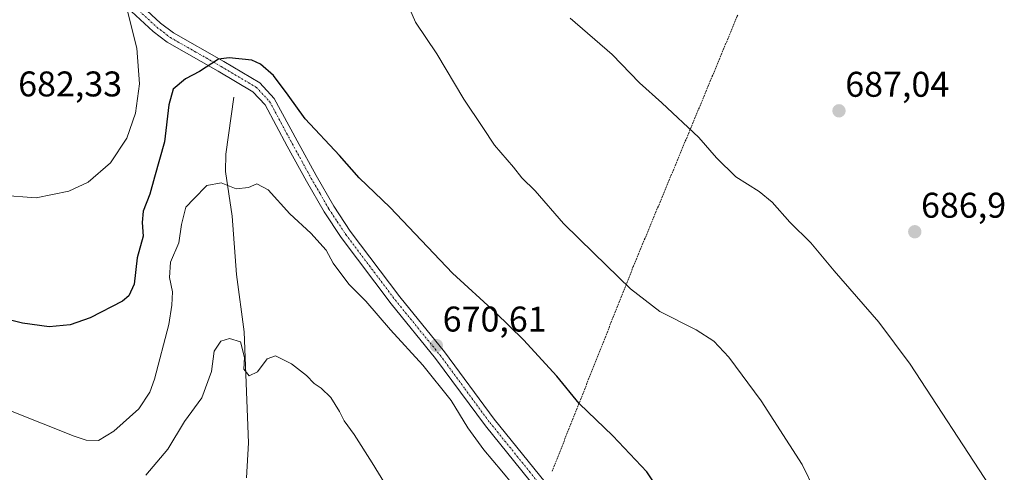
# Model space of a CAD drawing. Units: metres. Extents: x 603606 to 607052, y 4756976 to 4759341.
# Drawn here: x 604409 to 604686, y 4757968 to 4758095 of the extents above; entities that cross this region are included whole.
import ezdxf
from ezdxf.enums import TextEntityAlignment as Align

# ---------------------------------------------------------------- set-up
doc = ezdxf.new("R2010")
doc.units = ezdxf.units.M
doc.header["$MEASUREMENT"] = 0
doc.linetypes.add('TRAZO_Y_PUNTO', pattern=[1, 0.5, -0.25, 0, -0.25])
doc.linetypes.add('TRAZOS', pattern=[0.75, 0.5, -0.25])
for name, color, linetype, lineweight in [('Alambrada', 19, 'TRAZOS', 0), ('Carátula', 7, 'Continuous', 5), ('Corriente natural lineal', 142, 'Continuous', 13), ('Curva de nivel maestra', 36, 'Continuous', 30), ('Curva de nivel normal', 36, 'Continuous', 0), ('Pista no pavimentada', 254, 'Continuous', 13), ('Pista no pavimentada Cxs', 254, 'Continuous', 0), ('Pista pavimentada eje', 135, 'TRAZO_Y_PUNTO', 0), ('Punto de cota en terreno', 7, 'Continuous', 0), ('Rótulo de punto de cota en terreno', 19, 'Continuous', 0)]:
    doc.layers.add(name, color=color, linetype=linetype, lineweight=lineweight)
doc.styles.add('Arial', font='txt', dxfattribs={"height": 0.2})

# ---------------------------------------------------------------- blocks, each defined once
blk = doc.blocks.new('*U164')
at = {"layer": 'Curva de nivel normal', "color": 36, "linetype": 'Continuous', "lineweight": 0}
blk.add_polyline3d([(604407.35, 4757984.75, 670), (604424.74, 4757977.85, 670), (604428.16, 4757976.72, 670), (604431.57, 4757976.64, 670), (604435.93, 4757979.26, 670), (604442.94, 4757985.52, 670), (604445.98, 4757990.23, 670), (604447.28, 4757993.88, 670), (604451.32, 4758009.16, 670), (604452.14, 4758014.67, 670), (604452.33, 4758018.34, 670), (604451.45, 4758022.34, 670), (604451.8, 4758026.67, 670), (604454.12, 4758032.12, 670), (604454.87, 4758037.26, 670), (604456.06, 4758042.16, 670), (604458.27, 4758044.5, 670), (604461.94, 4758048.15, 670), (604466, 4758048.94, 670), (604470.17, 4758047.3, 670), (604473.66, 4758047.68, 670), (604476.02, 4758048.67, 670), (604479.16, 4758047.01, 670), (604485.24, 4758040.23, 670), (604491.1, 4758034.84, 670), (604495.42, 4758030.06, 670), (604497.39, 4758026.44, 670), (604501.78, 4758020.52, 670), (604506.57, 4758015.77, 670), (604513.46, 4758007.74, 670), (604522.54, 4757997.83, 670), (604530.46, 4757987.86, 670), (604535.18, 4757980.25, 670), (604539.6, 4757974, 670), (604544.68, 4757968.08, 670), (604550.83, 4757960.62, 670)], dxfattribs=at)
blk = doc.blocks.new('*U170')
at = {"layer": 'Curva de nivel normal', "color": 36, "linetype": 'Continuous', "lineweight": 0}
for points in [[(604635.84, 4757955.74, 680), (604628.86, 4757969.93, 680), (604617.42, 4757987.82, 680), (604608.3, 4758000.03, 680), (604604.16, 4758004.56, 680), (604599.18, 4758007.7, 680), (604589.02, 4758012.88, 680), (604580.72, 4758019.24, 680), (604570.5, 4758029.23, 680), (604561.97, 4758037.54, 680), (604553.98, 4758046.74, 680), (604550.32, 4758050.39, 680), (604547.91, 4758053.32, 680), (604542.63, 4758059.47, 680), (604539.35, 4758064.48, 680), (604534.06, 4758072.39, 680), (604526.42, 4758085.15, 680), (604520.48, 4758094, 680), (604516.2, 4758104, 680)], [(604439.61, 4758097.48, 680), (604442.3, 4758086.71, 680), (604443.09, 4758076.67, 680), (604441.98, 4758068.53, 680), (604439.55, 4758061.43, 680), (604434.94, 4758054.53, 680), (604428.73, 4758049.09, 680), (604423.29, 4758046.64, 680), (604414.07, 4758044.73, 680), (604404.11, 4758045.49, 680)]]:
    blk.add_polyline3d(points, dxfattribs=at)
blk = doc.blocks.new('*U186')
at = {"layer": 'Curva de nivel normal', "color": 36, "linetype": 'Continuous', "lineweight": 0}
blk.add_polyline3d([(604444.88, 4757966.95, 665), (604451, 4757974.24, 665), (604455.71, 4757982.01, 665), (604460.58, 4757988.67, 665), (604463.29, 4757996.01, 665), (604464, 4758001.75, 665), (604465.88, 4758004.52, 665), (604468.32, 4758005.3, 665), (604471.42, 4758004.36, 665), (604472.52, 4757999.97, 665), (604472.29, 4757996.66, 665), (604473.87, 4757994.77, 665), (604476.15, 4757995.88, 665), (604478.92, 4757999.58, 665), (604481.22, 4758000.4, 665), (604485.74, 4757998.14, 665), (604489.88, 4757994.94, 665), (604492.01, 4757992.64, 665), (604494.06, 4757991.36, 665), (604496.71, 4757988.72, 665), (604499.2, 4757984.8, 665), (604500.48, 4757982.16, 665), (604503.31, 4757978.35, 665), (604508.36, 4757970.42, 665), (604515.43, 4757958.83, 665)], dxfattribs=at)
blk = doc.blocks.new('5PATER')
at = {"layer": 'Carátula', "linetype": 'Continuous', "lineweight": 5}
h = blk.add_hatch(color=250, dxfattribs=at)
edge = h.paths.add_edge_path()
edge.add_ellipse((0, 0.01), major_axis=(-1.33, -1.34), ratio=0.999422, start_angle=0, end_angle=360)

msp = doc.modelspace()

# ---------------------------------------------------------------- linework, layer by layer
at = {"layer": 'Alambrada', "color": 19, "linetype": 'TRAZOS', "lineweight": 0}
msp.add_polyline3d([(604610.81, 4758096.02, 688.68), (604610.69, 4758095.73, 688.65), (604581.54, 4758025.48, 680.59), (604558.8, 4757968.09, 674.3)], dxfattribs=at)
at = {"layer": 'Corriente natural lineal', "color": 142, "linetype": 'Continuous', "lineweight": 13}
msp.add_polyline3d([(604469.54, 4758072.95, 672.81), (604467.25, 4758057.03, 671.02), (604467.18, 4758052.1, 670.39), (604469.11, 4758039.58, 669.07), (604470.24, 4758023.21, 667.53), (604472.45, 4758007.13, 665.79), (604473.67, 4757976.04, 661.57), (604473.07, 4757966.14, 660.83)], dxfattribs=at)
at = {"layer": 'Curva de nivel maestra', "color": 36, "linetype": 'Continuous', "lineweight": 30}
msp.add_polyline3d([(604592.76, 4757956.72, 675), (604585.3, 4757967.9, 675), (604575.82, 4757977.98, 675), (604566.35, 4757987.05, 675), (604560.05, 4757994.7, 675), (604550.79, 4758004.87, 675), (604542.9, 4758012.56, 675), (604530.84, 4758023.58, 675), (604513.33, 4758042.06, 675), (604504.63, 4758050.36, 675), (604499.17, 4758056.57, 675), (604489.5, 4758066.9, 675), (604484.81, 4758073.54, 675), (604480.67, 4758079.07, 675), (604477.04, 4758082.22, 675), (604474.56, 4758083.31, 675), (604468.18, 4758084.05, 675), (604465.22, 4758083.59, 675), (604459.94, 4758080.22, 675), (604455.94, 4758078.16, 675), (604452.5, 4758075.22, 675), (604451.28, 4758070.8, 675), (604450.07, 4758060.46, 675), (604447.27, 4758050.49, 675), (604445.94, 4758045.8, 675), (604444.15, 4758040.96, 675), (604443.87, 4758037.83, 675), (604444.12, 4758033.96, 675), (604442.44, 4758027.88, 675), (604441.62, 4758020.48, 675), (604440.1, 4758017.22, 675), (604438.27, 4758015.76, 675), (604429.27, 4758011.08, 675), (604423.61, 4758009.09, 675), (604417.76, 4758008.56, 675), (604410.23, 4758009.55, 675), (604400.43, 4758012, 675)], dxfattribs=at)
at = {"layer": 'Curva de nivel normal', "color": 36, "linetype": 'Continuous', "lineweight": 0}
msp.add_polyline3d([(604681.46, 4757963.86, 685), (604659.19, 4757998.04, 685), (604650.42, 4758009.82, 685), (604637.9, 4758024.3, 685), (604631.34, 4758032.07, 685), (604625.47, 4758037.87, 685), (604620.44, 4758043.5, 685), (604616.84, 4758046.55, 685), (604610.32, 4758050.58, 685), (604604.85, 4758055.96, 685), (604599.88, 4758061.66, 685), (604589.54, 4758071.43, 685), (604583.3, 4758077, 685), (604575.57, 4758084.92, 685), (604563.79, 4758095.14, 685)], dxfattribs=at)
at = {"layer": 'Pista no pavimentada', "color": 254, "linetype": 'Continuous', "lineweight": 13}
for points in [[(604408.57, 4758122.59, 685.98), (604423.97, 4758115.33, 682.88), (604428.65, 4758112.62, 682.04), (604448.97, 4758093.77, 677.74), (604452.61, 4758090.99, 676.94), (604466.75, 4758082.94, 674.33), (604476.86, 4758076.96, 673.23), (604480.85, 4758072.64, 672.61), (604487.27, 4758060.7, 671.92), (604492.6, 4758050.96, 671.29), (604497.54, 4758042.41, 671), (604502.16, 4758035.4, 671.08), (604516.06, 4758016.97, 670.89), (604528.6, 4758001.56, 670.94), (604542.54, 4757982.66, 670.71), (604571.09, 4757947.33, 670.26)], [(604568.67, 4757945.35, 670.19), (604540.07, 4757980.75, 670.38), (604526.12, 4757999.64, 670.57), (604513.6, 4758015.04, 670.76), (604499.6, 4758033.6, 670.66), (604494.88, 4758040.77, 670.7), (604489.87, 4758049.42, 670.94), (604484.52, 4758059.21, 671.5), (604478.29, 4758070.81, 672.47), (604474.88, 4758074.5, 672.93), (604465.18, 4758080.24, 674.26), (604450.87, 4758088.37, 676.95), (604446.95, 4758091.38, 677.82), (604437.15, 4758100.48, 680.37), (604426.78, 4758110.09, 682.26), (604422.52, 4758112.55, 683.16), (604407.24, 4758119.76, 685.86)]]:
    msp.add_polyline3d(points, dxfattribs=at)
at = {"layer": 'Pista no pavimentada Cxs', "color": 254, "linetype": 'Continuous', "lineweight": 0}
for points in [[(604408.57, 4758122.59, 685.98), (604423.97, 4758115.33, 682.88), (604428.65, 4758112.62, 682.04), (604448.97, 4758093.77, 677.74), (604452.61, 4758090.99, 676.94), (604466.75, 4758082.94, 674.33), (604476.86, 4758076.96, 673.23), (604480.85, 4758072.64, 672.61), (604487.27, 4758060.7, 671.92), (604492.6, 4758050.96, 671.29), (604497.54, 4758042.41, 671), (604502.16, 4758035.4, 671.08), (604516.06, 4758016.97, 670.89), (604528.6, 4758001.56, 670.94), (604542.54, 4757982.66, 670.71), (604571.09, 4757947.33, 670.26)], [(604568.67, 4757945.35, 670.19), (604540.07, 4757980.75, 670.38), (604526.12, 4757999.64, 670.57), (604513.6, 4758015.04, 670.76), (604499.6, 4758033.6, 670.66), (604494.88, 4758040.77, 670.7), (604489.87, 4758049.42, 670.94), (604484.52, 4758059.21, 671.5), (604478.29, 4758070.81, 672.47), (604474.88, 4758074.5, 672.93), (604465.18, 4758080.24, 674.26), (604450.87, 4758088.37, 676.95), (604446.95, 4758091.38, 677.82), (604437.15, 4758100.48, 680.37), (604426.78, 4758110.09, 682.26), (604422.52, 4758112.55, 683.16), (604407.24, 4758119.76, 685.86)]]:
    msp.add_polyline3d(points, dxfattribs=at)
at = {"layer": 'Pista pavimentada eje', "color": 135, "linetype": 'TRAZO_Y_PUNTO', "lineweight": 0}
msp.add_polyline3d([(604443.06, 4758097.13, 678.9), (604447.96, 4758092.58, 677.79), (604449.78, 4758091.19, 677.39), (604451.74, 4758089.68, 676.95), (604458.9, 4758085.62, 675.74), (604465.97, 4758081.59, 674.28), (604475.87, 4758075.73, 673.05), (604479.57, 4758071.73, 672.56), (604482.78, 4758065.76, 672.29), (604485.9, 4758059.96, 671.57), (604488.56, 4758055.09, 671.37), (604491.24, 4758050.19, 670.95), (604493.71, 4758045.92, 671.01), (604496.21, 4758041.59, 670.68), (604498.52, 4758038.09, 670.86), (604500.88, 4758034.5, 670.77), (604514.83, 4758016.01, 670.83), (604521.09, 4758008.31, 670.74), (604527.36, 4758000.6, 670.7), (604534.33, 4757991.15, 670.42), (604541.31, 4757981.71, 670.48), (604555.61, 4757964.01, 670.31)], dxfattribs=at)

# ---------------------------------------------------------------- block references
at = {"layer": 'Curva de nivel normal', "color": 36, "linetype": 'Continuous', "lineweight": 0}
for name in ['*U170', '*U164', '*U186']:
    msp.add_blockref(name, (0, 0), dxfattribs=at)
at = {"layer": 'Punto de cota en terreno', "linetype": 'Continuous', "lineweight": 0}
for p in [(604639.21, 4758069.14, 687.04), (604660.46, 4758035.21, 686.9), (604526.33, 4758003.28, 670.61)]:
    msp.add_blockref('5PATER', p, dxfattribs=at)

# ---------------------------------------------------------------- texts
at = {"layer": 'Rótulo de punto de cota en terreno', "color": 19, "linetype": 'Continuous', "lineweight": 0, "style": 'Arial'}
for s, p in [('682,33', (604409.06, 4758071)), ('687,04', (604640.97, 4758070.9)), ('686,9', (604662.22, 4758036.97)), ('670,61', (604528.09, 4758005.04))]:
    msp.add_text(s, height=7, dxfattribs=at).set_placement(p, align=Align.BOTTOM_LEFT)

doc.saveas('drawing.dxf')
